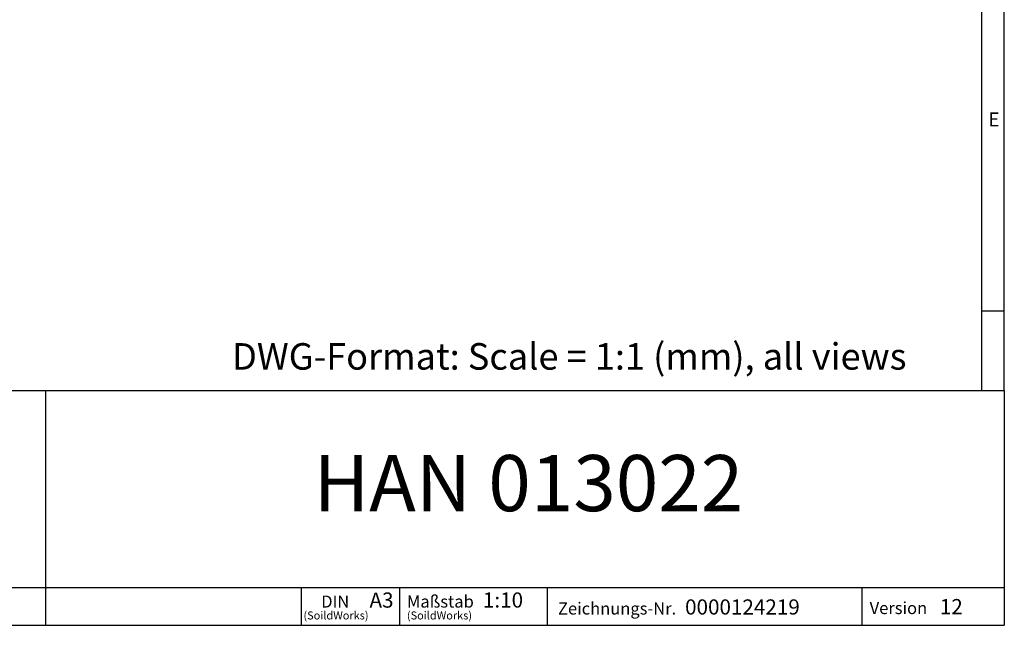
# Model space of a CAD drawing. Units: millimetres. Extents: x 70 to 4130, y 70 to 2900.
# Drawn here: x 2831 to 4130, y 70 to 869 of the extents above; entities that cross this region are included whole.
import ezdxf

# ---------------------------------------------------------------- set-up
doc = ezdxf.new("R2010")
doc.units = ezdxf.units.MM
doc.header["$LTSCALE"] = 10
doc.layers.add('HAURATON_FRAME_LOGO', color=1, linetype='Continuous')
doc.styles.add('SLDTEXTSTYLE1', font='GOTHIC.TTF', dxfattribs={"width": 0.913})
doc.styles.add('SLDTEXTSTYLE2', font='ARIAL.TTF', dxfattribs={"width": 0.948})

# ---------------------------------------------------------------- blocks, each defined once
blk = doc.blocks.new('SW_NOTE_0_1')
at = {"layer": 'HAURATON_FRAME_LOGO', "color": 0, "attachment_point": 2, "style": 'SLDTEXTSTYLE2'}
for s, insert, char_height in [('DIN', (18.9, 20.5), 15.88), ('(SoildWorks)', (19.9, -0.5), 10.583)]:
    blk.add_mtext(s, dxfattribs=dict(at, insert=insert, char_height=char_height))
blk = doc.blocks.new('SW_NOTE_0_2')
at = {"layer": 'HAURATON_FRAME_LOGO', "color": 0, "attachment_point": 1, "style": 'SLDTEXTSTYLE2'}
for s, insert, char_height in [('Maßstab', (0, 20.6), 16), ('(SoildWorks)', (0, -0.5), 10.583)]:
    blk.add_mtext(s, dxfattribs=dict(at, insert=insert, char_height=char_height))

msp = doc.modelspace()

# ---------------------------------------------------------------- linework, layer by layer
at = {"layer": 'HAURATON_FRAME_LOGO'}
for p, q in [((4130, 380), (4130, 2900)), ((4100, 2870), (4100, 380)), ((4100, 485), (4130, 485)), ((2230, 380), (4130, 380)), ((2864.9, 70), (2864.9, 380)), ((4130, 380), (4130, 70)), ((2230, 120), (4130, 120)), ((3202.6, 70), (3202.6, 120)), ((3332, 120), (3332, 70)), ((3526.8, 120), (3526.8, 70)), ((3941.8, 120), (3941.8, 70)), ((2230, 70), (4130, 70)), ((2278, 70), (4130, 70))]:
    msp.add_line(p, q, dxfattribs=at)

# ---------------------------------------------------------------- block references
for name, p in [('SW_NOTE_0_1', (3228.1, 88.8)), ('SW_NOTE_0_2', (3341.6, 88.8))]:
    msp.add_blockref(name, p, dxfattribs=at)

# ---------------------------------------------------------------- texts
for s, insert, char_height, attachment_point, style in [('E', (4108.8, 746.9), 18.5, 1, 'SLDTEXTSTYLE1'), ('DWG-Format: Scale = 1:1 (mm), all views', (3110.8, 442.4), 35, 1, 'SLDTEXTSTYLE2'), ('HAN 013022', (3501.9, 294.7), 74.08, 2, 'SLDTEXTSTYLE2'), ('A3', (3292.2, 113.3), 20, 1, 'SLDTEXTSTYLE2'), ('1:10', (3441.9, 113.4), 20, 1, 'SLDTEXTSTYLE2'), ('0000124219', (3708.7, 104.2), 20, 1, 'SLDTEXTSTYLE2'), ('12', (4044.9, 104.7), 20, 1, 'SLDTEXTSTYLE2'), ('Zeichnungs-Nr.', (3541, 100.2), 16, 1, 'SLDTEXTSTYLE2'), ('Version', (3952.3, 100.8), 16, 1, 'SLDTEXTSTYLE2')]:
    msp.add_mtext(s, dxfattribs=dict(at, insert=insert, char_height=char_height, attachment_point=attachment_point, style=style))

doc.saveas('drawing.dxf')
